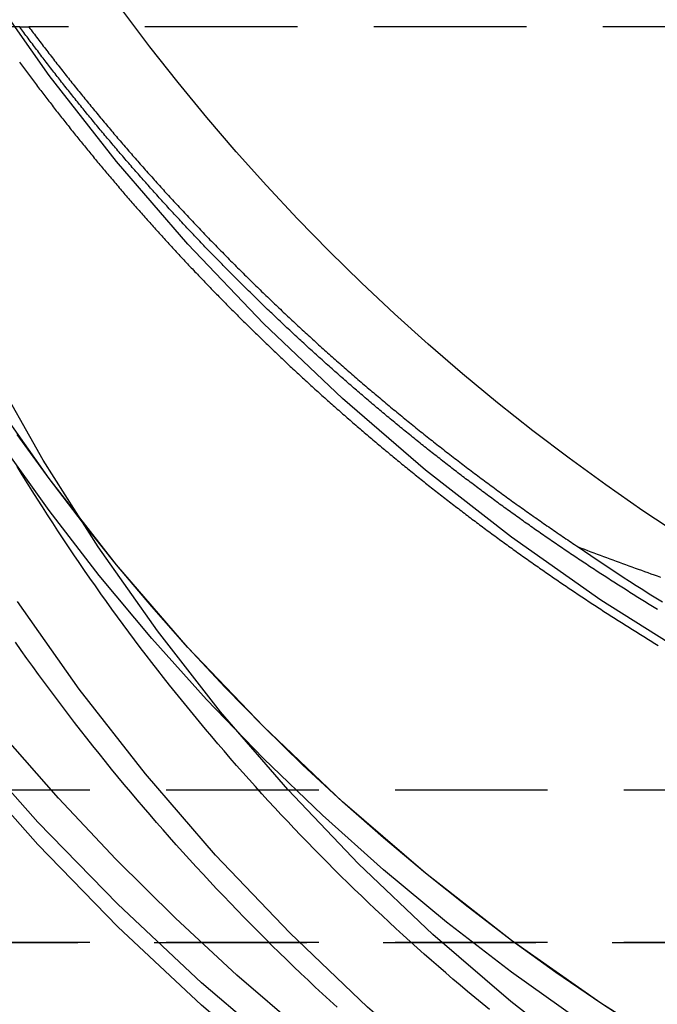
# Model space of a CAD drawing. Extents: x -800 to 252, y -550 to 401.
# Drawn here: x -580 to -569, y 123 to 140 of the extents above; entities that cross this region are included whole.
import ezdxf

# ---------------------------------------------------------------- set-up
doc = ezdxf.new("R2010")
doc.units = 0
doc.header["$LTSCALE"] = 10
doc.linetypes.add('VERDECKT', pattern=[0.375, 0.25, -0.125])
doc.layers.get('0').update_dxf_attribs({"linetype": 'CONTINUOUS'})
doc.layers.add('STEMPEL', color=3, linetype='CONTINUOUS')

# ---------------------------------------------------------------- blocks, each defined once
blk = doc.blocks.new('A$CAE5A16F1')
at = {"color": 1, "linetype": 'VERDECKT', "extrusion": (2e-16, 1, -2e-16)}
for p, q in [((-29.8009, 139.5), (-66.5, 139.5)), ((-29.8009, 139.5), (-29.65031, 139.5)), ((-14, 139.5), (-29.65031, 139.5)), ((46.3478, 127), (-46.3478, 127)), ((46.3478, 124.5), (-46.3478, 124.5)), ((-46.3478, 124.5), (-5.12598, 124.5))]:
    blk.add_line(p, q, dxfattribs=at)
at = {"color": 1, "linetype": 'VERDECKT'}
for points in [[(5.35566, 124.363, 0), (3.57763, 124.144, 0), (1.79097, 124.012, 0), (0, 123.968, 0), (-1.79097, 124.012, 0), (-3.57763, 124.144, 0), (-5.35566, 124.363, 0), (-7.1208, 124.669, 0), (-8.86878, 125.061, 0), (-10.5954, 125.538, 0), (-12.2965, 126.099, 0), (-13.9679, 126.743, 0), (-15.6058, 127.468, 0), (-17.206, 128.272, 0), (-18.7648, 129.154, 0), (-20.2783, 130.111, 0), (-21.743, 131.141, 0), (-23.1554, 132.242, 0), (-24.5119, 133.411, 0), (-25.8094, 134.644, 0), (-27.0447, 135.94, 0), (-28.2149, 137.295, 0), (-29.3171, 138.705, 0), (-30.3486, 140.168, 0)], [(6.37021, 114.126, 0), (4.50598, 113.872, 0), (2.6319, 113.705, 0), (0.75207, 113.626, 0), (-1.12941, 113.635, 0), (-3.00841, 113.732, 0), (-4.88085, 113.916, 0), (-6.74261, 114.187, 0), (-8.58965, 114.545, 0), (-10.4179, 114.989, 0), (-12.2234, 115.518, 0), (-14.0022, 116.13, 0), (-15.7504, 116.825, 0), (-17.4642, 117.6, 0), (-19.1398, 118.455, 0), (-20.7736, 119.386, 0), (-22.362, 120.394, 0), (-23.9015, 121.474, 0), (-25.3888, 122.624, 0), (-26.8207, 123.843, 0), (-28.1939, 125.128, 0), (-29.5055, 126.475, 0), (-30.7527, 127.882, 0)], [(6.37021, 114.126, 0), (4.50598, 113.872, 0), (2.6319, 113.705, 0), (0.75207, 113.626, 0), (-1.12941, 113.635, 0), (-3.00841, 113.732, 0), (-4.88085, 113.916, 0), (-6.74261, 114.187, 0), (-8.58965, 114.545, 0), (-10.4179, 114.989, 0), (-12.2234, 115.518, 0), (-14.0022, 116.13, 0), (-15.7504, 116.825, 0), (-17.4642, 117.6, 0), (-19.1398, 118.455, 0), (-20.7736, 119.386, 0), (-22.362, 120.394, 0), (-23.9015, 121.474, 0), (-25.3888, 122.624, 0), (-26.8207, 123.843, 0), (-28.1939, 125.128, 0), (-29.5055, 126.475, 0), (-30.7527, 127.882, 0)], [(6.37021, 113.76, 0), (4.50598, 113.506, 0), (2.6319, 113.339, 0), (0.75207, 113.26, 0), (-1.12941, 113.269, 0), (-3.00841, 113.365, 0), (-4.88085, 113.55, 0), (-6.74261, 113.821, 0), (-8.58965, 114.179, 0), (-10.4179, 114.623, 0), (-12.2234, 115.151, 0), (-14.0022, 115.764, 0), (-15.7504, 116.458, 0), (-17.4642, 117.234, 0), (-19.1398, 118.088, 0), (-20.7736, 119.02, 0), (-22.362, 120.027, 0), (-23.9015, 121.107, 0), (-25.3888, 122.258, 0), (-26.8207, 123.477, 0), (-28.1939, 124.761, 0), (-29.5055, 126.109, 0), (-30.7527, 127.515, 0)], [(6.37021, 113.76, 0), (4.50598, 113.506, 0), (2.6319, 113.339, 0), (0.75207, 113.26, 0), (-1.12941, 113.269, 0), (-3.00841, 113.365, 0), (-4.88085, 113.55, 0), (-6.74261, 113.821, 0), (-8.58965, 114.179, 0), (-10.4179, 114.623, 0), (-12.2234, 115.151, 0), (-14.0022, 115.764, 0), (-15.7504, 116.458, 0), (-17.4642, 117.234, 0), (-19.1398, 118.088, 0), (-20.7736, 119.02, 0), (-22.362, 120.027, 0), (-23.9015, 121.107, 0), (-25.3888, 122.258, 0), (-26.8207, 123.477, 0), (-28.1939, 124.761, 0), (-29.5055, 126.109, 0), (-30.7527, 127.515, 0)], [(5.35566, 117.759, 0), (3.57763, 117.54, 0), (1.79097, 117.408, 0), (0, 117.364, 0), (-1.79097, 117.408, 0), (-3.57762, 117.54, 0), (-5.35566, 117.759, 0), (-7.12079, 118.064, 0), (-8.86877, 118.456, 0), (-10.5954, 118.934, 0), (-12.2965, 119.495, 0), (-13.9679, 120.139, 0), (-15.6058, 120.864, 0), (-17.206, 121.668, 0), (-18.7647, 122.55, 0), (-20.2783, 123.507, 0), (-21.743, 124.537, 0), (-23.1554, 125.638, 0), (-24.5119, 126.806, 0), (-25.8094, 128.04, 0), (-27.0447, 129.336, 0), (-28.2149, 130.69, 0), (-29.3171, 132.101, 0), (-30.3486, 133.564, 0)], [(-19.5274, 123.019, 0), (-20.2783, 123.507, 0), (-21.017, 124.013, 0), (-21.743, 124.537, 0), (-22.456, 125.079, 0), (-23.1554, 125.638, 0), (-23.8408, 126.214, 0), (-24.5119, 126.806, 0), (-25.1682, 127.415, 0), (-25.8094, 128.04, 0), (-26.435, 128.68, 0), (-27.0447, 129.336, 0), (-27.6381, 130.006, 0), (-28.2149, 130.69, 0), (-28.7746, 131.389, 0), (-29.3171, 132.101, 0), (-29.8418, 132.826, 0)], [(-20.6492, 123.234, 0), (-21.743, 124.014, 0), (-22.8074, 124.833, 0), (-23.8408, 125.69, 0), (-24.8419, 126.586, 0), (-25.8094, 127.517, 0), (-26.7419, 128.483, 0), (-27.6381, 129.483, 0), (-28.4969, 130.515, 0), (-29.3171, 131.578, 0), (-30.0975, 132.67, 0)], [(-20.653, 130.982, 0), (-20.5483, 130.911, 0), (-20.4434, 130.84, 0), (-20.3382, 130.769, 0), (-20.2328, 130.698, 0), (-20.1271, 130.628, 0), (-20.0212, 130.559, 0), (-19.9151, 130.489, 0), (-19.8087, 130.421, 0), (-19.702, 130.352, 0), (-19.5952, 130.284, 0), (-19.4881, 130.216, 0), (-19.3807, 130.149, 0), (-19.2732, 130.082, 0)]]:
    blk.add_polyline3d(points, dxfattribs=at)
at = {"color": 3, "linetype": 'CONTINUOUS'}
for points in [[(-6.71354, 114.539, 0), (-8.06259, 114.797, 0), (-9.40184, 115.101, 0), (-10.7296, 115.451, 0), (-12.0444, 115.848, 0), (-13.3445, 116.29, 0), (-14.6284, 116.777, 0), (-15.8945, 117.309, 0), (-17.1412, 117.884, 0), (-18.3671, 118.503, 0), (-19.5707, 119.164, 0), (-20.7505, 119.866, 0), (-21.905, 120.609, 0), (-23.0329, 121.391, 0), (-24.1327, 122.213, 0), (-25.2032, 123.072, 0), (-26.2431, 123.968, 0), (-27.251, 124.9, 0), (-28.2258, 125.866, 0), (-29.1663, 126.866, 0), (-30.0712, 127.897, 0)], [(5.2658, 114.549, 0), (3.5176, 114.334, 0), (1.76092, 114.205, 0), (0, 114.162, 0), (-1.76092, 114.205, 0), (-3.5176, 114.334, 0), (-5.2658, 114.549, 0), (-7.00132, 114.85, 0), (-8.71997, 115.236, 0), (-10.4176, 115.705, 0), (-12.0902, 116.257, 0), (-13.7336, 116.89, 0), (-15.3439, 117.602, 0), (-16.9173, 118.393, 0), (-18.4499, 119.26, 0), (-19.9381, 120.201, 0), (-21.3782, 121.214, 0), (-22.7668, 122.297, 0), (-24.1006, 123.445, 0), (-25.3764, 124.658, 0), (-26.5909, 125.932, 0), (-27.7415, 127.264, 0), (-28.8252, 128.651, 0), (-29.8394, 130.089, 0)], [(-20.4287, 122.5, 0), (-21.7557, 123.534, 0), (-23.0302, 124.632, 0), (-24.2493, 125.791, 0), (-25.4099, 127.009, 0), (-26.5094, 128.281, 0), (-27.5449, 129.607, 0), (-28.5141, 130.981, 0), (-29.4147, 132.401, 0), (-30.2443, 133.864, 0)], [(-18.9713, 131.165, 0), (-19.5905, 131.575, 0), (-20.2008, 131.998, 0), (-20.802, 132.434, 0), (-21.3937, 132.882, 0), (-21.9757, 133.343, 0), (-22.5478, 133.816, 0), (-23.1097, 134.302, 0), (-23.6611, 134.799, 0), (-24.2017, 135.307, 0), (-24.7315, 135.827, 0), (-25.25, 136.359, 0), (-25.757, 136.901, 0), (-26.2524, 137.454, 0), (-26.7359, 138.017, 0), (-27.2073, 138.59, 0), (-27.6664, 139.173, 0), (-28.1129, 139.766, 0)]]:
    blk.add_polyline3d(points, dxfattribs=at)
at = {"color": 3}
blk.add_polyline3d([(-24.5997, 123.44, 0), (-24.7199, 123.55, 0), (-24.8396, 123.661, 0), (-24.9589, 123.772, 0), (-25.0776, 123.884, 0), (-25.1958, 123.996, 0), (-25.3136, 124.109, 0), (-25.4308, 124.222, 0), (-25.5475, 124.336, 0), (-25.6637, 124.45, 0), (-25.7794, 124.565, 0), (-25.8946, 124.68, 0), (-26.0093, 124.796, 0), (-26.1235, 124.912, 0), (-26.2371, 125.029, 0), (-26.3502, 125.147, 0), (-26.4628, 125.265, 0), (-26.5749, 125.383, 0), (-26.6864, 125.502, 0), (-26.7974, 125.621, 0), (-26.9079, 125.741, 0), (-27.0178, 125.861, 0), (-27.1272, 125.982, 0), (-27.2361, 126.103, 0), (-27.3444, 126.225, 0), (-27.4522, 126.347, 0), (-27.5594, 126.47, 0), (-27.6661, 126.593, 0), (-27.7722, 126.717, 0), (-27.8778, 126.841, 0), (-27.9828, 126.966, 0), (-28.0873, 127.091, 0), (-28.1912, 127.217, 0), (-28.2946, 127.343, 0), (-28.3973, 127.469, 0), (-28.4996, 127.596, 0), (-28.6012, 127.723, 0), (-28.7023, 127.851, 0), (-28.8028, 127.98, 0), (-28.9027, 128.108, 0), (-29.0021, 128.238, 0), (-29.1009, 128.367, 0), (-29.1991, 128.497, 0), (-29.2967, 128.628, 0), (-29.3937, 128.759, 0), (-29.4901, 128.89, 0), (-29.586, 129.022, 0), (-29.6812, 129.154, 0), (-29.7759, 129.287, 0), (-29.87, 129.42, 0)], dxfattribs=at)
at = {"color": 1}
for points in [[(-22.1059, 123.402, 0), (-22.2263, 123.501, 0), (-22.3463, 123.6, 0), (-22.4659, 123.7, 0), (-22.585, 123.801, 0), (-22.7036, 123.902, 0), (-22.8218, 124.004, 0), (-22.9396, 124.106, 0), (-23.0568, 124.208, 0), (-23.1736, 124.312, 0), (-23.29, 124.415, 0), (-23.4059, 124.52, 0), (-23.5213, 124.624, 0), (-23.6363, 124.73, 0), (-23.7508, 124.835, 0), (-23.8648, 124.942, 0), (-23.9783, 125.048, 0), (-24.0913, 125.156, 0), (-24.2039, 125.264, 0), (-24.316, 125.372, 0), (-24.4276, 125.481, 0), (-24.5387, 125.59, 0), (-24.6494, 125.7, 0), (-24.7595, 125.81, 0), (-24.8692, 125.921, 0), (-24.9783, 126.032, 0), (-25.087, 126.144, 0), (-25.1951, 126.256, 0), (-25.3028, 126.369, 0), (-25.4099, 126.482, 0), (-25.5166, 126.595, 0), (-25.6227, 126.71, 0), (-25.7284, 126.824, 0), (-25.8335, 126.939, 0), (-25.9381, 127.055, 0), (-26.0422, 127.171, 0), (-26.1457, 127.287, 0), (-26.2488, 127.404, 0), (-26.3513, 127.521, 0), (-26.4533, 127.639, 0), (-26.5548, 127.758, 0), (-26.6558, 127.876, 0), (-26.7562, 127.995, 0), (-26.8561, 128.115, 0), (-26.9554, 128.235, 0), (-27.0542, 128.356, 0), (-27.1525, 128.477, 0), (-27.2503, 128.598, 0), (-27.3474, 128.72, 0), (-27.4441, 128.842, 0), (-27.5402, 128.965, 0), (-27.6357, 129.088, 0), (-27.7307, 129.211, 0), (-27.8252, 129.335, 0), (-27.9191, 129.46, 0), (-28.0124, 129.584, 0), (-28.1052, 129.71, 0), (-28.1974, 129.835, 0), (-28.2891, 129.961, 0), (-28.3801, 130.088, 0), (-28.4706, 130.214, 0), (-28.5606, 130.342, 0), (-28.65, 130.469, 0), (-28.7388, 130.597, 0), (-28.827, 130.726, 0), (-28.9146, 130.855, 0), (-29.0017, 130.984, 0), (-29.0881, 131.114, 0), (-29.174, 131.244, 0), (-29.2593, 131.374, 0), (-29.3441, 131.505, 0), (-29.4282, 131.636, 0), (-29.5117, 131.767, 0), (-29.5947, 131.899, 0), (-29.677, 132.032, 0), (-29.7587, 132.164, 0), (-29.8399, 132.297, 0)], [(-29.8056, 138.925, 0), (-29.7892, 138.903, 0), (-29.7729, 138.881, 0), (-29.7565, 138.859, 0), (-29.7401, 138.837, 0), (-29.7237, 138.814, 0), (-29.7073, 138.792, 0), (-29.6908, 138.77, 0), (-29.6743, 138.748, 0), (-29.6577, 138.726, 0), (-29.6412, 138.704, 0), (-29.6246, 138.682, 0), (-29.6079, 138.659, 0), (-29.5913, 138.637, 0), (-29.5746, 138.615, 0), (-29.5579, 138.593, 0), (-29.5412, 138.571, 0), (-29.5244, 138.549, 0), (-29.5076, 138.526, 0), (-29.4908, 138.504, 0), (-29.474, 138.482, 0), (-29.4571, 138.46, 0), (-29.4402, 138.438, 0), (-29.4233, 138.416, 0), (-29.4064, 138.393, 0), (-29.3894, 138.371, 0), (-29.3724, 138.349, 0), (-29.3553, 138.327, 0), (-29.3383, 138.305, 0), (-29.3212, 138.283, 0), (-29.3041, 138.26, 0), (-29.2869, 138.238, 0), (-29.2698, 138.216, 0), (-29.2526, 138.194, 0), (-29.2353, 138.172, 0), (-29.2181, 138.15, 0), (-29.2008, 138.127, 0), (-29.1835, 138.105, 0), (-29.1661, 138.083, 0), (-29.1488, 138.061, 0), (-29.1314, 138.039, 0), (-29.114, 138.017, 0), (-29.0965, 137.994, 0), (-29.079, 137.972, 0), (-29.0615, 137.95, 0), (-29.044, 137.928, 0), (-29.0265, 137.906, 0), (-29.0089, 137.884, 0), (-28.9913, 137.862, 0), (-28.9736, 137.839, 0), (-28.956, 137.817, 0), (-28.9383, 137.795, 0), (-28.9205, 137.773, 0), (-28.9028, 137.751, 0), (-28.885, 137.729, 0), (-28.8672, 137.707, 0), (-28.8494, 137.684, 0), (-28.8315, 137.662, 0), (-28.8136, 137.64, 0), (-28.7957, 137.618, 0), (-28.7778, 137.596, 0), (-28.7598, 137.574, 0), (-28.7418, 137.552, 0), (-28.7238, 137.529, 0), (-28.7058, 137.507, 0), (-28.6877, 137.485, 0), (-28.6696, 137.463, 0), (-28.6514, 137.441, 0), (-28.6333, 137.419, 0), (-28.6151, 137.397, 0), (-28.5969, 137.375, 0), (-28.5787, 137.353, 0), (-28.5604, 137.33, 0), (-28.5421, 137.308, 0), (-28.5238, 137.286, 0), (-28.5054, 137.264, 0), (-28.4871, 137.242, 0), (-28.4687, 137.22, 0), (-28.4502, 137.198, 0), (-28.4318, 137.176, 0), (-28.4133, 137.154, 0), (-28.3948, 137.132, 0), (-28.3762, 137.11, 0), (-28.3577, 137.088, 0), (-28.3391, 137.066, 0), (-28.3205, 137.043, 0), (-28.3018, 137.021, 0), (-28.2832, 136.999, 0), (-28.2645, 136.977, 0), (-28.2457, 136.955, 0), (-28.227, 136.933, 0), (-28.2082, 136.911, 0), (-28.1894, 136.889, 0), (-28.1706, 136.867, 0), (-28.1517, 136.845, 0), (-28.1328, 136.823, 0), (-28.1139, 136.801, 0), (-28.095, 136.779, 0), (-28.076, 136.757, 0), (-28.057, 136.735, 0), (-28.038, 136.713, 0), (-28.0189, 136.691, 0), (-27.9999, 136.669, 0), (-27.9808, 136.647, 0), (-27.9616, 136.625, 0), (-27.9425, 136.603, 0), (-27.9233, 136.581, 0), (-27.9041, 136.559, 0), (-27.8849, 136.537, 0), (-27.8656, 136.515, 0), (-27.8463, 136.493, 0), (-27.827, 136.472, 0), (-27.8077, 136.45, 0), (-27.7883, 136.428, 0), (-27.7689, 136.406, 0), (-27.7495, 136.384, 0), (-27.73, 136.362, 0), (-27.7106, 136.34, 0), (-27.6911, 136.318, 0), (-27.6715, 136.296, 0), (-27.652, 136.274, 0), (-27.6324, 136.253, 0), (-27.6128, 136.231, 0), (-27.5932, 136.209, 0), (-27.5735, 136.187, 0), (-27.5538, 136.165, 0), (-27.5341, 136.143, 0), (-27.5144, 136.121, 0), (-27.4946, 136.1, 0), (-27.4748, 136.078, 0), (-27.455, 136.056, 0), (-27.4352, 136.034, 0), (-27.4153, 136.012, 0), (-27.3954, 135.991, 0), (-27.3755, 135.969, 0), (-27.3555, 135.947, 0), (-27.3356, 135.925, 0), (-27.3156, 135.903, 0), (-27.2956, 135.882, 0), (-27.2755, 135.86, 0), (-27.2554, 135.838, 0), (-27.2353, 135.816, 0), (-27.2152, 135.795, 0), (-27.195, 135.773, 0), (-27.1749, 135.751, 0), (-27.1547, 135.73, 0), (-27.1344, 135.708, 0), (-27.1142, 135.686, 0), (-27.0939, 135.664, 0), (-27.0736, 135.643, 0), (-27.0533, 135.621, 0), (-27.0329, 135.599, 0), (-27.0125, 135.578, 0), (-26.9921, 135.556, 0), (-26.9717, 135.535, 0), (-26.9512, 135.513, 0), (-26.9307, 135.491, 0), (-26.9102, 135.47, 0), (-26.8897, 135.448, 0), (-26.8691, 135.427, 0), (-26.8485, 135.405, 0), (-26.8279, 135.383, 0), (-26.8073, 135.362, 0), (-26.7866, 135.34, 0), (-26.7659, 135.319, 0), (-26.7452, 135.297, 0), (-26.7245, 135.276, 0), (-26.7037, 135.254, 0), (-26.6829, 135.233, 0), (-26.6621, 135.211, 0), (-26.6413, 135.19, 0), (-26.6204, 135.168, 0), (-26.5995, 135.147, 0), (-26.5786, 135.125, 0), (-26.5577, 135.104, 0), (-26.5367, 135.082, 0), (-26.5157, 135.061, 0), (-26.4947, 135.039, 0), (-26.4737, 135.018, 0), (-26.4526, 134.997, 0), (-26.4315, 134.975, 0), (-26.4104, 134.954, 0), (-26.3893, 134.932, 0), (-26.3681, 134.911, 0), (-26.3469, 134.89, 0), (-26.3257, 134.868, 0), (-26.3045, 134.847, 0), (-26.2832, 134.826, 0), (-26.2619, 134.804, 0), (-26.2406, 134.783, 0), (-26.2193, 134.762, 0), (-26.1979, 134.741, 0), (-26.1766, 134.719, 0), (-26.1552, 134.698, 0), (-26.1337, 134.677, 0), (-26.1123, 134.656, 0), (-26.0908, 134.634, 0), (-26.0693, 134.613, 0), (-26.0477, 134.592, 0), (-26.0262, 134.571, 0), (-26.0046, 134.55, 0), (-25.983, 134.528, 0), (-25.9614, 134.507, 0), (-25.9397, 134.486, 0), (-25.918, 134.465, 0), (-25.8963, 134.444, 0), (-25.8746, 134.423, 0), (-25.8529, 134.402, 0), (-25.8311, 134.381, 0), (-25.8093, 134.359, 0), (-25.7875, 134.338, 0), (-25.7656, 134.317, 0), (-25.7438, 134.296, 0), (-25.7219, 134.275, 0), (-25.6999, 134.254, 0), (-25.678, 134.233, 0), (-25.656, 134.212, 0), (-25.634, 134.191, 0), (-25.612, 134.17, 0), (-25.59, 134.149, 0), (-25.5679, 134.128, 0), (-25.5458, 134.107, 0), (-25.5237, 134.087, 0), (-25.5016, 134.066, 0), (-25.4794, 134.045, 0), (-25.4573, 134.024, 0), (-25.4351, 134.003, 0), (-25.4128, 133.982, 0), (-25.3906, 133.961, 0), (-25.3683, 133.94, 0), (-25.346, 133.92, 0), (-25.3237, 133.899, 0), (-25.3014, 133.878, 0), (-25.279, 133.857, 0), (-25.2566, 133.836, 0), (-25.2342, 133.816, 0), (-25.2118, 133.795, 0), (-25.1893, 133.774, 0), (-25.1668, 133.753, 0), (-25.1443, 133.733, 0), (-25.1218, 133.712, 0), (-25.0992, 133.691, 0), (-25.0767, 133.671, 0), (-25.0541, 133.65, 0), (-25.0315, 133.629, 0), (-25.0088, 133.609, 0), (-24.9861, 133.588, 0), (-24.9635, 133.568, 0), (-24.9408, 133.547, 0), (-24.918, 133.527, 0), (-24.8953, 133.506, 0), (-24.8725, 133.485, 0), (-24.8497, 133.465, 0), (-24.8269, 133.444, 0), (-24.804, 133.424, 0), (-24.7812, 133.403, 0), (-24.7583, 133.383, 0), (-24.7354, 133.363, 0), (-24.7125, 133.342, 0), (-24.6895, 133.322, 0), (-24.6665, 133.301, 0), (-24.6435, 133.281, 0), (-24.6205, 133.26, 0), (-24.5975, 133.24, 0), (-24.5744, 133.22, 0), (-24.5513, 133.199, 0), (-24.5282, 133.179, 0), (-24.5051, 133.159, 0), (-24.482, 133.139, 0), (-24.4588, 133.118, 0), (-24.4356, 133.098, 0), (-24.4124, 133.078, 0), (-24.3891, 133.058, 0), (-24.3659, 133.037, 0), (-24.3426, 133.017, 0), (-24.3193, 132.997, 0), (-24.296, 132.977, 0), (-24.2727, 132.957, 0), (-24.2493, 132.937, 0), (-24.2259, 132.916, 0), (-24.2025, 132.896, 0), (-24.1791, 132.876, 0), (-24.1556, 132.856, 0), (-24.1322, 132.836, 0), (-24.1087, 132.816, 0), (-24.0852, 132.796, 0), (-24.0616, 132.776, 0), (-24.0381, 132.756, 0), (-24.0145, 132.736, 0), (-23.9909, 132.716, 0), (-23.9673, 132.696, 0), (-23.9437, 132.676, 0), (-23.92, 132.657, 0), (-23.8964, 132.637, 0), (-23.8727, 132.617, 0), (-23.849, 132.597, 0), (-23.8252, 132.577, 0), (-23.8015, 132.557, 0), (-23.7777, 132.537, 0), (-23.7539, 132.518, 0), (-23.7301, 132.498, 0), (-23.7063, 132.478, 0), (-23.6824, 132.458, 0), (-23.6585, 132.439, 0), (-23.6346, 132.419, 0), (-23.6107, 132.399, 0), (-23.5868, 132.38, 0), (-23.5629, 132.36, 0), (-23.5389, 132.34, 0), (-23.5149, 132.321, 0), (-23.4909, 132.301, 0), (-23.4669, 132.282, 0), (-23.4428, 132.262, 0), (-23.4188, 132.243, 0), (-23.3947, 132.223, 0), (-23.3706, 132.204, 0), (-23.3464, 132.184, 0), (-23.3223, 132.165, 0), (-23.2981, 132.145, 0), (-23.274, 132.126, 0), (-23.2498, 132.106, 0), (-23.2256, 132.087, 0), (-23.2013, 132.068, 0), (-23.1771, 132.048, 0), (-23.1528, 132.029, 0), (-23.1285, 132.01, 0), (-23.1042, 131.99, 0), (-23.0799, 131.971, 0), (-23.0555, 131.952, 0), (-23.0312, 131.933, 0), (-23.0068, 131.913, 0), (-22.9824, 131.894, 0), (-22.958, 131.875, 0), (-22.9335, 131.856, 0), (-22.9091, 131.837, 0), (-22.8846, 131.818, 0), (-22.8601, 131.798, 0), (-22.8356, 131.779, 0), (-22.8111, 131.76, 0), (-22.7866, 131.741, 0), (-22.762, 131.722, 0), (-22.7374, 131.703, 0), (-22.7129, 131.684, 0), (-22.6882, 131.665, 0), (-22.6636, 131.646, 0), (-22.639, 131.627, 0), (-22.6143, 131.609, 0), (-22.5896, 131.59, 0), (-22.5649, 131.571, 0), (-22.5402, 131.552, 0), (-22.5155, 131.533, 0), (-22.4908, 131.514, 0), (-22.466, 131.495, 0), (-22.4412, 131.477, 0), (-22.4164, 131.458, 0), (-22.3916, 131.439, 0), (-22.3668, 131.421, 0), (-22.3419, 131.402, 0), (-22.3171, 131.383, 0), (-22.2922, 131.365, 0), (-22.2673, 131.346, 0), (-22.2424, 131.327, 0), (-22.2175, 131.309, 0), (-22.1925, 131.29, 0), (-22.1676, 131.272, 0), (-22.1426, 131.253, 0), (-22.1176, 131.235, 0), (-22.0926, 131.216, 0), (-22.0676, 131.198, 0), (-22.0425, 131.179, 0), (-22.0175, 131.161, 0), (-21.9924, 131.142, 0), (-21.9673, 131.124, 0), (-21.9422, 131.106, 0), (-21.9171, 131.087, 0), (-21.892, 131.069, 0), (-21.8668, 131.051, 0), (-21.8417, 131.032, 0), (-21.8165, 131.014, 0), (-21.7913, 130.996, 0), (-21.7661, 130.978, 0), (-21.7409, 130.96, 0), (-21.7157, 130.941, 0), (-21.6904, 130.923, 0), (-21.6652, 130.905, 0), (-21.6399, 130.887, 0), (-21.6146, 130.869, 0), (-21.5893, 130.851, 0), (-21.564, 130.833, 0), (-21.5386, 130.815, 0), (-21.5133, 130.797, 0), (-21.4879, 130.779, 0), (-21.4626, 130.761, 0), (-21.4372, 130.743, 0), (-21.4118, 130.725, 0), (-21.3864, 130.707, 0), (-21.3609, 130.689, 0), (-21.3355, 130.672, 0), (-21.31, 130.654, 0), (-21.2846, 130.636, 0), (-21.2591, 130.618, 0), (-21.2336, 130.6, 0), (-21.2081, 130.583, 0), (-21.1825, 130.565, 0), (-21.157, 130.547, 0), (-21.1315, 130.53, 0), (-21.1059, 130.512, 0), (-21.0803, 130.494, 0), (-21.0547, 130.477, 0), (-21.0291, 130.459, 0), (-21.0035, 130.442, 0), (-20.9779, 130.424, 0), (-20.9523, 130.407, 0), (-20.9266, 130.389, 0), (-20.901, 130.372, 0), (-20.8753, 130.354, 0), (-20.8496, 130.337, 0), (-20.8239, 130.32, 0), (-20.7982, 130.302, 0), (-20.7725, 130.285, 0), (-20.7467, 130.268, 0), (-20.721, 130.25, 0), (-20.6952, 130.233, 0), (-20.6695, 130.216, 0), (-20.6437, 130.199, 0), (-20.6179, 130.181, 0), (-20.5921, 130.164, 0), (-20.5663, 130.147, 0), (-20.5405, 130.13, 0), (-20.5146, 130.113, 0), (-20.4888, 130.096, 0), (-20.4629, 130.079, 0), (-20.4371, 130.062, 0), (-20.4112, 130.045, 0), (-20.3853, 130.028, 0), (-20.3594, 130.011, 0), (-20.3335, 129.994, 0), (-20.3076, 129.977, 0), (-20.2816, 129.96, 0), (-20.2557, 129.943, 0), (-20.2297, 129.926, 0), (-20.2038, 129.91, 0), (-20.1778, 129.893, 0), (-20.1518, 129.876, 0), (-20.1258, 129.859, 0), (-20.0998, 129.843, 0), (-20.0738, 129.826, 0), (-20.0478, 129.809, 0), (-20.0218, 129.793, 0), (-19.9957, 129.776, 0), (-19.9697, 129.759, 0), (-19.9436, 129.743, 0), (-19.9176, 129.726, 0), (-19.8915, 129.71, 0), (-19.8654, 129.693, 0), (-19.8393, 129.677, 0), (-19.8132, 129.66, 0), (-19.7871, 129.644, 0), (-19.761, 129.628, 0), (-19.7348, 129.611, 0), (-19.7087, 129.595, 0), (-19.6825, 129.578, 0), (-19.6564, 129.562, 0), (-19.6302, 129.546, 0), (-19.6041, 129.53, 0), (-19.5779, 129.513, 0), (-19.5517, 129.497, 0), (-19.5255, 129.481, 0), (-19.4993, 129.465, 0), (-19.4731, 129.449, 0), (-19.4469, 129.433, 0), (-19.4207, 129.417, 0), (-19.3944, 129.401, 0), (-19.3682, 129.385, 0), (-19.3419, 129.369, 0)], [(-19.3542, 129.959, 0), (-19.3808, 129.975, 0), (-19.4074, 129.991, 0), (-19.434, 130.008, 0), (-19.4605, 130.024, 0), (-19.4871, 130.04, 0), (-19.5136, 130.057, 0), (-19.5402, 130.073, 0), (-19.5667, 130.089, 0), (-19.5933, 130.106, 0), (-19.6198, 130.122, 0), (-19.6463, 130.139, 0), (-19.6728, 130.155, 0), (-19.6993, 130.172, 0), (-19.7258, 130.188, 0), (-19.7523, 130.205, 0), (-19.7787, 130.221, 0), (-19.8052, 130.238, 0), (-19.8316, 130.255, 0), (-19.8581, 130.271, 0), (-19.8845, 130.288, 0), (-19.911, 130.305, 0), (-19.9374, 130.322, 0), (-19.9638, 130.338, 0), (-19.9902, 130.355, 0), (-20.0166, 130.372, 0), (-20.043, 130.389, 0), (-20.0693, 130.406, 0), (-20.0957, 130.423, 0), (-20.122, 130.44, 0), (-20.1484, 130.457, 0), (-20.1747, 130.474, 0), (-20.201, 130.491, 0), (-20.2274, 130.508, 0), (-20.2537, 130.525, 0), (-20.2799, 130.542, 0), (-20.3062, 130.559, 0), (-20.3325, 130.576, 0), (-20.3588, 130.593, 0), (-20.385, 130.61, 0), (-20.4113, 130.627, 0), (-20.4375, 130.645, 0), (-20.4637, 130.662, 0), (-20.4899, 130.679, 0), (-20.5161, 130.697, 0), (-20.5423, 130.714, 0), (-20.5685, 130.731, 0), (-20.5947, 130.749, 0), (-20.6208, 130.766, 0), (-20.647, 130.783, 0), (-20.6731, 130.801, 0), (-20.6992, 130.818, 0), (-20.7253, 130.836, 0), (-20.7514, 130.853, 0), (-20.7775, 130.871, 0), (-20.8036, 130.889, 0), (-20.8297, 130.906, 0), (-20.8557, 130.924, 0), (-20.8817, 130.941, 0), (-20.9078, 130.959, 0), (-20.9338, 130.977, 0), (-20.9598, 130.994, 0), (-20.9858, 131.012, 0), (-21.0118, 131.03, 0), (-21.0377, 131.048, 0), (-21.0637, 131.066, 0), (-21.0896, 131.083, 0), (-21.1156, 131.101, 0), (-21.1415, 131.119, 0), (-21.1674, 131.137, 0), (-21.1933, 131.155, 0), (-21.2192, 131.173, 0), (-21.245, 131.191, 0), (-21.2709, 131.209, 0), (-21.2967, 131.227, 0), (-21.3226, 131.245, 0), (-21.3484, 131.263, 0), (-21.3742, 131.281, 0), (-21.4, 131.299, 0), (-21.4257, 131.317, 0), (-21.4515, 131.336, 0), (-21.4773, 131.354, 0), (-21.503, 131.372, 0), (-21.5287, 131.39, 0), (-21.5544, 131.409, 0), (-21.5801, 131.427, 0), (-21.6058, 131.445, 0), (-21.6314, 131.463, 0), (-21.6571, 131.482, 0), (-21.6827, 131.5, 0), (-21.7084, 131.519, 0), (-21.734, 131.537, 0), (-21.7596, 131.555, 0), (-21.7851, 131.574, 0), (-21.8107, 131.592, 0), (-21.8362, 131.611, 0), (-21.8618, 131.629, 0), (-21.8873, 131.648, 0), (-21.9128, 131.667, 0), (-21.9383, 131.685, 0), (-21.9638, 131.704, 0), (-21.9892, 131.722, 0), (-22.0147, 131.741, 0), (-22.0401, 131.76, 0), (-22.0655, 131.778, 0), (-22.0909, 131.797, 0), (-22.1163, 131.816, 0), (-22.1417, 131.835, 0), (-22.167, 131.854, 0), (-22.1924, 131.872, 0), (-22.2177, 131.891, 0), (-22.243, 131.91, 0), (-22.2683, 131.929, 0), (-22.2936, 131.948, 0), (-22.3188, 131.967, 0), (-22.3441, 131.986, 0), (-22.3693, 132.005, 0), (-22.3945, 132.024, 0), (-22.4197, 132.043, 0), (-22.4449, 132.062, 0), (-22.47, 132.081, 0), (-22.4952, 132.1, 0), (-22.5203, 132.119, 0), (-22.5454, 132.138, 0), (-22.5705, 132.157, 0), (-22.5956, 132.176, 0), (-22.6207, 132.196, 0), (-22.6457, 132.215, 0), (-22.6708, 132.234, 0), (-22.6958, 132.253, 0), (-22.7208, 132.273, 0), (-22.7458, 132.292, 0), (-22.7707, 132.311, 0), (-22.7957, 132.331, 0), (-22.8206, 132.35, 0), (-22.8455, 132.369, 0), (-22.8704, 132.389, 0), (-22.8953, 132.408, 0), (-22.9201, 132.428, 0), (-22.945, 132.447, 0), (-22.9698, 132.467, 0), (-22.9946, 132.486, 0), (-23.0194, 132.506, 0), (-23.0442, 132.525, 0), (-23.0689, 132.545, 0), (-23.0937, 132.564, 0), (-23.1184, 132.584, 0), (-23.1431, 132.603, 0), (-23.1678, 132.623, 0), (-23.1925, 132.643, 0), (-23.2171, 132.662, 0), (-23.2417, 132.682, 0), (-23.2663, 132.702, 0), (-23.2909, 132.722, 0), (-23.3155, 132.741, 0), (-23.3401, 132.761, 0), (-23.3646, 132.781, 0), (-23.3891, 132.801, 0), (-23.4136, 132.821, 0), (-23.4381, 132.84, 0), (-23.4626, 132.86, 0), (-23.487, 132.88, 0), (-23.5115, 132.9, 0), (-23.5359, 132.92, 0), (-23.5603, 132.94, 0), (-23.5846, 132.96, 0), (-23.609, 132.98, 0), (-23.6333, 133, 0), (-23.6576, 133.02, 0), (-23.6819, 133.04, 0), (-23.7062, 133.06, 0), (-23.7304, 133.08, 0), (-23.7547, 133.1, 0), (-23.7789, 133.121, 0), (-23.8031, 133.141, 0), (-23.8273, 133.161, 0), (-23.8514, 133.181, 0), (-23.8756, 133.201, 0), (-23.8997, 133.221, 0), (-23.9238, 133.242, 0), (-23.9479, 133.262, 0), (-23.9719, 133.282, 0), (-23.996, 133.303, 0), (-24.02, 133.323, 0), (-24.044, 133.343, 0), (-24.068, 133.364, 0), (-24.0919, 133.384, 0), (-24.1159, 133.404, 0), (-24.1398, 133.425, 0), (-24.1637, 133.445, 0), (-24.1875, 133.466, 0), (-24.2114, 133.486, 0), (-24.2352, 133.507, 0), (-24.2591, 133.527, 0), (-24.2829, 133.548, 0), (-24.3066, 133.568, 0), (-24.3304, 133.589, 0), (-24.3541, 133.609, 0), (-24.3778, 133.63, 0), (-24.4015, 133.65, 0), (-24.4252, 133.671, 0), (-24.4489, 133.692, 0), (-24.4725, 133.712, 0), (-24.4961, 133.733, 0), (-24.5197, 133.754, 0), (-24.5433, 133.774, 0), (-24.5668, 133.795, 0), (-24.5903, 133.816, 0), (-24.6138, 133.837, 0), (-24.6373, 133.857, 0), (-24.6608, 133.878, 0), (-24.6842, 133.899, 0), (-24.7076, 133.92, 0), (-24.731, 133.941, 0), (-24.7544, 133.961, 0), (-24.7778, 133.982, 0), (-24.8011, 134.003, 0), (-24.8244, 134.024, 0), (-24.8477, 134.045, 0), (-24.871, 134.066, 0), (-24.8942, 134.087, 0), (-24.9175, 134.108, 0), (-24.9407, 134.129, 0), (-24.9638, 134.15, 0), (-24.987, 134.171, 0), (-25.0102, 134.192, 0), (-25.0333, 134.213, 0), (-25.0564, 134.234, 0), (-25.0794, 134.255, 0), (-25.1025, 134.276, 0), (-25.1255, 134.297, 0), (-25.1485, 134.318, 0), (-25.1715, 134.34, 0), (-25.1945, 134.361, 0), (-25.2174, 134.382, 0), (-25.2403, 134.403, 0), (-25.2632, 134.424, 0), (-25.2861, 134.446, 0), (-25.309, 134.467, 0), (-25.3318, 134.488, 0), (-25.3546, 134.509, 0), (-25.3774, 134.531, 0), (-25.4001, 134.552, 0), (-25.4229, 134.573, 0), (-25.4456, 134.595, 0), (-25.4683, 134.616, 0), (-25.4909, 134.637, 0), (-25.5136, 134.659, 0), (-25.5362, 134.68, 0), (-25.5588, 134.701, 0), (-25.5814, 134.723, 0), (-25.6039, 134.744, 0), (-25.6265, 134.766, 0), (-25.649, 134.787, 0), (-25.6715, 134.809, 0), (-25.6939, 134.83, 0), (-25.7164, 134.852, 0), (-25.7388, 134.873, 0), (-25.7612, 134.895, 0), (-25.7835, 134.916, 0), (-25.8059, 134.938, 0), (-25.8282, 134.959, 0), (-25.8505, 134.981, 0), (-25.8728, 135.003, 0), (-25.895, 135.024, 0), (-25.9173, 135.046, 0), (-25.9395, 135.068, 0), (-25.9616, 135.089, 0), (-25.9838, 135.111, 0), (-26.0059, 135.133, 0), (-26.028, 135.154, 0), (-26.0501, 135.176, 0), (-26.0722, 135.198, 0), (-26.0942, 135.219, 0), (-26.1162, 135.241, 0), (-26.1382, 135.263, 0), (-26.1602, 135.285, 0), (-26.1821, 135.307, 0), (-26.204, 135.328, 0), (-26.2259, 135.35, 0), (-26.2478, 135.372, 0), (-26.2696, 135.394, 0), (-26.2914, 135.416, 0), (-26.3132, 135.438, 0), (-26.335, 135.459, 0), (-26.3568, 135.481, 0), (-26.3785, 135.503, 0), (-26.4002, 135.525, 0), (-26.4218, 135.547, 0), (-26.4435, 135.569, 0), (-26.4651, 135.591, 0), (-26.4867, 135.613, 0), (-26.5083, 135.635, 0), (-26.5298, 135.657, 0), (-26.5514, 135.679, 0), (-26.5729, 135.701, 0), (-26.5943, 135.723, 0), (-26.6158, 135.745, 0), (-26.6372, 135.767, 0), (-26.6586, 135.789, 0), (-26.68, 135.811, 0), (-26.7014, 135.833, 0), (-26.7227, 135.855, 0), (-26.744, 135.877, 0), (-26.7653, 135.9, 0), (-26.7865, 135.922, 0), (-26.8078, 135.944, 0), (-26.829, 135.966, 0), (-26.8501, 135.988, 0), (-26.8713, 136.01, 0), (-26.8924, 136.033, 0), (-26.9135, 136.055, 0), (-26.9346, 136.077, 0), (-26.9557, 136.099, 0), (-26.9767, 136.121, 0), (-26.9977, 136.144, 0), (-27.0187, 136.166, 0), (-27.0396, 136.188, 0), (-27.0605, 136.21, 0), (-27.0814, 136.233, 0), (-27.1023, 136.255, 0), (-27.1232, 136.277, 0), (-27.144, 136.3, 0), (-27.1648, 136.322, 0), (-27.1856, 136.344, 0), (-27.2063, 136.367, 0), (-27.227, 136.389, 0), (-27.2477, 136.411, 0), (-27.2684, 136.434, 0), (-27.2891, 136.456, 0), (-27.3097, 136.479, 0), (-27.3303, 136.501, 0), (-27.3509, 136.523, 0), (-27.3714, 136.546, 0), (-27.3919, 136.568, 0), (-27.4124, 136.591, 0), (-27.4329, 136.613, 0), (-27.4533, 136.636, 0), (-27.4737, 136.658, 0), (-27.4941, 136.68, 0), (-27.5145, 136.703, 0), (-27.5348, 136.725, 0), (-27.5551, 136.748, 0), (-27.5754, 136.771, 0), (-27.5957, 136.793, 0), (-27.6159, 136.816, 0), (-27.6361, 136.838, 0), (-27.6563, 136.861, 0), (-27.6765, 136.883, 0), (-27.6966, 136.906, 0), (-27.7167, 136.928, 0), (-27.7368, 136.951, 0), (-27.7568, 136.974, 0), (-27.7768, 136.996, 0), (-27.7968, 137.019, 0), (-27.8168, 137.041, 0), (-27.8367, 137.064, 0), (-27.8567, 137.087, 0), (-27.8766, 137.109, 0), (-27.8964, 137.132, 0), (-27.9163, 137.155, 0), (-27.9361, 137.177, 0), (-27.9559, 137.2, 0), (-27.9756, 137.223, 0), (-27.9954, 137.245, 0), (-28.0151, 137.268, 0), (-28.0348, 137.291, 0), (-28.0544, 137.314, 0), (-28.0741, 137.336, 0), (-28.0937, 137.359, 0), (-28.1133, 137.382, 0), (-28.1328, 137.405, 0), (-28.1524, 137.427, 0), (-28.1719, 137.45, 0), (-28.1913, 137.473, 0), (-28.2108, 137.496, 0), (-28.2302, 137.518, 0), (-28.2496, 137.541, 0), (-28.269, 137.564, 0), (-28.2883, 137.587, 0), (-28.3076, 137.61, 0), (-28.3269, 137.632, 0), (-28.3462, 137.655, 0), (-28.3654, 137.678, 0), (-28.3847, 137.701, 0), (-28.4038, 137.724, 0), (-28.423, 137.747, 0), (-28.4421, 137.77, 0), (-28.4612, 137.792, 0), (-28.4803, 137.815, 0), (-28.4994, 137.838, 0), (-28.5184, 137.861, 0), (-28.5374, 137.884, 0), (-28.5564, 137.907, 0), (-28.5753, 137.93, 0), (-28.5943, 137.953, 0), (-28.6132, 137.976, 0), (-28.632, 137.999, 0), (-28.6509, 138.022, 0), (-28.6697, 138.045, 0), (-28.6885, 138.068, 0), (-28.7072, 138.09, 0), (-28.726, 138.113, 0), (-28.7447, 138.136, 0), (-28.7634, 138.159, 0), (-28.782, 138.182, 0), (-28.8007, 138.205, 0), (-28.8193, 138.228, 0), (-28.8378, 138.251, 0), (-28.8564, 138.274, 0), (-28.8749, 138.297, 0), (-28.8934, 138.32, 0), (-28.9119, 138.343, 0), (-28.9303, 138.366, 0), (-28.9487, 138.389, 0), (-28.9671, 138.413, 0), (-28.9855, 138.436, 0), (-29.0038, 138.459, 0), (-29.0221, 138.482, 0), (-29.0404, 138.505, 0), (-29.0587, 138.528, 0), (-29.0769, 138.551, 0), (-29.0951, 138.574, 0), (-29.1133, 138.597, 0), (-29.1314, 138.62, 0), (-29.1495, 138.643, 0), (-29.1676, 138.666, 0), (-29.1857, 138.689, 0), (-29.2037, 138.712, 0), (-29.2217, 138.736, 0), (-29.2397, 138.759, 0), (-29.2577, 138.782, 0), (-29.2756, 138.805, 0), (-29.2935, 138.828, 0), (-29.3114, 138.851, 0), (-29.3292, 138.874, 0), (-29.3471, 138.897, 0), (-29.3649, 138.921, 0), (-29.3826, 138.944, 0), (-29.4004, 138.967, 0), (-29.4181, 138.99, 0), (-29.4358, 139.013, 0), (-29.4534, 139.036, 0), (-29.4711, 139.059, 0), (-29.4887, 139.083, 0), (-29.5062, 139.106, 0), (-29.5238, 139.129, 0), (-29.5413, 139.152, 0), (-29.5588, 139.175, 0), (-29.5763, 139.198, 0), (-29.5937, 139.222, 0), (-29.6111, 139.245, 0), (-29.6285, 139.268, 0), (-29.6459, 139.291, 0), (-29.6632, 139.314, 0), (-29.6805, 139.338, 0), (-29.6978, 139.361, 0), (-29.7151, 139.384, 0), (-29.7323, 139.407, 0), (-29.7495, 139.43, 0), (-29.7666, 139.454, 0), (-29.7838, 139.477, 0), (-29.8009, 139.5, 0)], [(-29.6503, 139.5, 0), (-29.6323, 139.476, 0), (-29.6142, 139.452, 0), (-29.5961, 139.428, 0), (-29.578, 139.404, 0), (-29.5599, 139.38, 0), (-29.5417, 139.355, 0), (-29.5235, 139.331, 0), (-29.5053, 139.307, 0), (-29.487, 139.283, 0), (-29.4687, 139.259, 0), (-29.4504, 139.235, 0), (-29.432, 139.211, 0), (-29.4137, 139.187, 0), (-29.3953, 139.163, 0), (-29.3768, 139.139, 0), (-29.3583, 139.115, 0), (-29.3398, 139.091, 0), (-29.3213, 139.067, 0), (-29.3028, 139.043, 0), (-29.2842, 139.019, 0), (-29.2656, 138.995, 0), (-29.2469, 138.971, 0), (-29.2282, 138.947, 0), (-29.2095, 138.923, 0), (-29.1908, 138.898, 0), (-29.172, 138.874, 0), (-29.1532, 138.85, 0), (-29.1344, 138.826, 0), (-29.1155, 138.802, 0), (-29.0966, 138.778, 0), (-29.0777, 138.754, 0), (-29.0588, 138.73, 0), (-29.0398, 138.706, 0), (-29.0208, 138.683, 0), (-29.0018, 138.659, 0), (-28.9827, 138.635, 0), (-28.9636, 138.611, 0), (-28.9445, 138.587, 0), (-28.9253, 138.563, 0), (-28.9062, 138.539, 0), (-28.8869, 138.515, 0), (-28.8677, 138.491, 0), (-28.8484, 138.467, 0), (-28.8291, 138.443, 0), (-28.8098, 138.419, 0), (-28.7904, 138.395, 0), (-28.771, 138.371, 0), (-28.7516, 138.347, 0), (-28.7322, 138.323, 0), (-28.7127, 138.299, 0), (-28.6932, 138.276, 0), (-28.6737, 138.252, 0), (-28.6541, 138.228, 0), (-28.6345, 138.204, 0), (-28.6149, 138.18, 0), (-28.5952, 138.156, 0), (-28.5755, 138.132, 0), (-28.5558, 138.108, 0), (-28.5361, 138.085, 0), (-28.5163, 138.061, 0), (-28.4965, 138.037, 0), (-28.4766, 138.013, 0), (-28.4568, 137.989, 0), (-28.4369, 137.965, 0), (-28.417, 137.942, 0), (-28.397, 137.918, 0), (-28.377, 137.894, 0), (-28.357, 137.87, 0), (-28.337, 137.846, 0), (-28.3169, 137.823, 0), (-28.2968, 137.799, 0), (-28.2767, 137.775, 0), (-28.2565, 137.751, 0), (-28.2363, 137.728, 0), (-28.2161, 137.704, 0), (-28.1959, 137.68, 0), (-28.1756, 137.656, 0), (-28.1553, 137.633, 0), (-28.135, 137.609, 0), (-28.1146, 137.585, 0), (-28.0942, 137.562, 0), (-28.0738, 137.538, 0), (-28.0533, 137.514, 0), (-28.0328, 137.49, 0), (-28.0123, 137.467, 0), (-27.9918, 137.443, 0), (-27.9712, 137.419, 0), (-27.9506, 137.396, 0), (-27.93, 137.372, 0), (-27.9093, 137.348, 0), (-27.8886, 137.325, 0), (-27.8679, 137.301, 0), (-27.8472, 137.278, 0), (-27.8264, 137.254, 0), (-27.8056, 137.23, 0), (-27.7848, 137.207, 0), (-27.7639, 137.183, 0), (-27.743, 137.16, 0), (-27.7221, 137.136, 0), (-27.7011, 137.112, 0), (-27.6801, 137.089, 0), (-27.6591, 137.065, 0), (-27.6381, 137.042, 0), (-27.617, 137.018, 0), (-27.5959, 136.995, 0), (-27.5748, 136.971, 0), (-27.5536, 136.948, 0), (-27.5325, 136.924, 0), (-27.5112, 136.901, 0), (-27.49, 136.877, 0), (-27.4687, 136.854, 0), (-27.4474, 136.83, 0), (-27.4261, 136.807, 0), (-27.4047, 136.784, 0), (-27.3833, 136.76, 0), (-27.3619, 136.737, 0), (-27.3405, 136.713, 0), (-27.319, 136.69, 0), (-27.2975, 136.666, 0), (-27.2759, 136.643, 0), (-27.2544, 136.62, 0), (-27.2328, 136.596, 0), (-27.2111, 136.573, 0), (-27.1895, 136.55, 0), (-27.1678, 136.526, 0), (-27.1461, 136.503, 0), (-27.1243, 136.48, 0), (-27.1026, 136.456, 0), (-27.0808, 136.433, 0), (-27.0589, 136.41, 0), (-27.0371, 136.386, 0), (-27.0152, 136.363, 0), (-26.9933, 136.34, 0), (-26.9713, 136.317, 0), (-26.9493, 136.293, 0), (-26.9273, 136.27, 0), (-26.9053, 136.247, 0), (-26.8832, 136.224, 0), (-26.8612, 136.201, 0), (-26.839, 136.177, 0), (-26.8169, 136.154, 0), (-26.7947, 136.131, 0), (-26.7725, 136.108, 0), (-26.7503, 136.085, 0), (-26.728, 136.062, 0), (-26.7057, 136.038, 0), (-26.6834, 136.015, 0), (-26.661, 135.992, 0), (-26.6386, 135.969, 0), (-26.6162, 135.946, 0), (-26.5938, 135.923, 0), (-26.5713, 135.9, 0), (-26.5488, 135.877, 0), (-26.5263, 135.854, 0), (-26.5038, 135.831, 0), (-26.4812, 135.808, 0), (-26.4586, 135.785, 0), (-26.4359, 135.762, 0), (-26.4133, 135.739, 0), (-26.3906, 135.716, 0), (-26.3678, 135.693, 0), (-26.3451, 135.67, 0), (-26.3223, 135.647, 0), (-26.2995, 135.624, 0), (-26.2767, 135.601, 0), (-26.2538, 135.578, 0), (-26.2309, 135.555, 0), (-26.208, 135.533, 0), (-26.185, 135.51, 0), (-26.162, 135.487, 0), (-26.139, 135.464, 0), (-26.116, 135.441, 0), (-26.0929, 135.418, 0), (-26.0698, 135.396, 0), (-26.0467, 135.373, 0), (-26.0236, 135.35, 0), (-26.0004, 135.327, 0), (-25.9772, 135.305, 0), (-25.9539, 135.282, 0), (-25.9307, 135.259, 0), (-25.9074, 135.236, 0), (-25.8841, 135.214, 0), (-25.8607, 135.191, 0), (-25.8374, 135.168, 0), (-25.8139, 135.146, 0), (-25.7905, 135.123, 0), (-25.7671, 135.1, 0), (-25.7436, 135.078, 0), (-25.7201, 135.055, 0), (-25.6965, 135.033, 0), (-25.6729, 135.01, 0), (-25.6493, 134.987, 0), (-25.6257, 134.965, 0), (-25.6021, 134.942, 0), (-25.5784, 134.92, 0), (-25.5547, 134.897, 0), (-25.5309, 134.875, 0), (-25.5072, 134.852, 0), (-25.4834, 134.83, 0), (-25.4596, 134.807, 0), (-25.4357, 134.785, 0), (-25.4118, 134.762, 0), (-25.3879, 134.74, 0), (-25.364, 134.718, 0), (-25.34, 134.695, 0), (-25.3161, 134.673, 0), (-25.292, 134.651, 0), (-25.268, 134.628, 0), (-25.2439, 134.606, 0), (-25.2198, 134.584, 0), (-25.1957, 134.561, 0), (-25.1716, 134.539, 0), (-25.1474, 134.517, 0), (-25.1232, 134.494, 0), (-25.0989, 134.472, 0), (-25.0747, 134.45, 0), (-25.0504, 134.428, 0), (-25.0261, 134.406, 0), (-25.0017, 134.383, 0), (-24.9774, 134.361, 0), (-24.953, 134.339, 0), (-24.9285, 134.317, 0), (-24.9041, 134.295, 0), (-24.8796, 134.273, 0), (-24.8551, 134.251, 0), (-24.8306, 134.229, 0), (-24.806, 134.206, 0), (-24.7814, 134.184, 0), (-24.7568, 134.162, 0), (-24.7322, 134.14, 0), (-24.7075, 134.118, 0), (-24.6828, 134.096, 0), (-24.6581, 134.074, 0), (-24.6333, 134.053, 0), (-24.6085, 134.031, 0), (-24.5837, 134.009, 0), (-24.5589, 133.987, 0), (-24.534, 133.965, 0), (-24.5092, 133.943, 0), (-24.4842, 133.921, 0), (-24.4593, 133.899, 0), (-24.4343, 133.877, 0), (-24.4093, 133.856, 0), (-24.3843, 133.834, 0), (-24.3593, 133.812, 0), (-24.3342, 133.79, 0), (-24.3091, 133.769, 0), (-24.2839, 133.747, 0), (-24.2588, 133.725, 0), (-24.2336, 133.703, 0), (-24.2084, 133.682, 0), (-24.1831, 133.66, 0), (-24.1579, 133.638, 0), (-24.1326, 133.617, 0), (-24.1072, 133.595, 0), (-24.0819, 133.574, 0), (-24.0565, 133.552, 0), (-24.0311, 133.53, 0), (-24.0057, 133.509, 0), (-23.9802, 133.487, 0), (-23.9547, 133.466, 0), (-23.9292, 133.444, 0), (-23.9037, 133.423, 0), (-23.8781, 133.401, 0), (-23.8525, 133.38, 0), (-23.8269, 133.359, 0), (-23.8012, 133.337, 0), (-23.7755, 133.316, 0), (-23.7498, 133.294, 0), (-23.7241, 133.273, 0), (-23.6983, 133.252, 0), (-23.6726, 133.23, 0), (-23.6467, 133.209, 0), (-23.6209, 133.188, 0), (-23.595, 133.166, 0), (-23.5691, 133.145, 0), (-23.5432, 133.124, 0), (-23.5173, 133.103, 0), (-23.4913, 133.081, 0), (-23.4653, 133.06, 0), (-23.4393, 133.039, 0), (-23.4132, 133.018, 0), (-23.3872, 132.997, 0), (-23.3611, 132.976, 0), (-23.3349, 132.955, 0), (-23.3088, 132.933, 0), (-23.2826, 132.912, 0), (-23.2564, 132.891, 0), (-23.2302, 132.87, 0), (-23.2039, 132.849, 0), (-23.1776, 132.828, 0), (-23.1513, 132.807, 0), (-23.125, 132.786, 0), (-23.0986, 132.765, 0), (-23.0722, 132.744, 0), (-23.0458, 132.724, 0), (-23.0194, 132.703, 0), (-22.9929, 132.682, 0), (-22.9664, 132.661, 0), (-22.9399, 132.64, 0), (-22.9133, 132.619, 0), (-22.8868, 132.599, 0), (-22.8602, 132.578, 0), (-22.8336, 132.557, 0), (-22.8069, 132.536, 0), (-22.7802, 132.516, 0), (-22.7535, 132.495, 0), (-22.7268, 132.474, 0), (-22.7001, 132.454, 0), (-22.6733, 132.433, 0), (-22.6465, 132.412, 0), (-22.6197, 132.392, 0), (-22.5928, 132.371, 0), (-22.566, 132.351, 0), (-22.5391, 132.33, 0), (-22.5121, 132.309, 0), (-22.4852, 132.289, 0), (-22.4582, 132.268, 0), (-22.4312, 132.248, 0), (-22.4042, 132.228, 0), (-22.3771, 132.207, 0), (-22.3501, 132.187, 0), (-22.323, 132.166, 0), (-22.2958, 132.146, 0), (-22.2687, 132.126, 0), (-22.2415, 132.105, 0), (-22.2143, 132.085, 0), (-22.1871, 132.065, 0), (-22.1599, 132.045, 0), (-22.1326, 132.024, 0), (-22.1053, 132.004, 0), (-22.078, 131.984, 0), (-22.0506, 131.964, 0), (-22.0232, 131.944, 0), (-21.9959, 131.923, 0), (-21.9684, 131.903, 0), (-21.941, 131.883, 0), (-21.9135, 131.863, 0), (-21.886, 131.843, 0), (-21.8585, 131.823, 0), (-21.831, 131.803, 0), (-21.8034, 131.783, 0), (-21.7758, 131.763, 0), (-21.7482, 131.743, 0), (-21.7206, 131.723, 0), (-21.6929, 131.703, 0), (-21.6652, 131.683, 0), (-21.6375, 131.663, 0), (-21.6098, 131.644, 0), (-21.582, 131.624, 0), (-21.5542, 131.604, 0), (-21.5264, 131.584, 0), (-21.4986, 131.564, 0), (-21.4708, 131.545, 0), (-21.4429, 131.525, 0), (-21.415, 131.505, 0), (-21.3871, 131.486, 0), (-21.3591, 131.466, 0), (-21.3311, 131.446, 0), (-21.3032, 131.427, 0), (-21.2751, 131.407, 0), (-21.2471, 131.388, 0), (-21.219, 131.368, 0), (-21.191, 131.349, 0), (-21.1628, 131.329, 0), (-21.1347, 131.31, 0), (-21.1066, 131.29, 0), (-21.0784, 131.271, 0), (-21.0502, 131.251, 0), (-21.022, 131.232, 0), (-20.9937, 131.213, 0), (-20.9654, 131.193, 0), (-20.9371, 131.174, 0), (-20.9088, 131.155, 0), (-20.8805, 131.135, 0), (-20.8521, 131.116, 0), (-20.8238, 131.097, 0), (-20.7954, 131.078, 0), (-20.7669, 131.059, 0), (-20.7385, 131.039, 0), (-20.71, 131.02, 0), (-20.6815, 131.001, 0), (-20.653, 130.982, 0)], [(-20.653, 130.982, 0), (-20.601, 130.963, 0), (-20.5489, 130.943, 0), (-20.4969, 130.923, 0), (-20.4449, 130.904, 0), (-20.393, 130.885, 0), (-20.341, 130.865, 0), (-20.2891, 130.846, 0), (-20.2372, 130.827, 0), (-20.1853, 130.807, 0), (-20.1334, 130.788, 0), (-20.0816, 130.769, 0), (-20.0297, 130.75, 0), (-19.9779, 130.731, 0), (-19.9261, 130.712, 0), (-19.8743, 130.693, 0), (-19.8225, 130.674, 0), (-19.7708, 130.655, 0), (-19.7191, 130.636, 0), (-19.6673, 130.618, 0), (-19.6156, 130.599, 0), (-19.5639, 130.58, 0), (-19.5123, 130.562, 0), (-19.4606, 130.543, 0), (-19.409, 130.525, 0), (-19.3574, 130.506, 0), (-19.3058, 130.488, 0)]]:
    blk.add_polyline3d(points, dxfattribs=at)
at = {"color": 3, "linetype": 'CONTINUOUS'}
blk.add_arc((-0.0554, 151.5), 51.5, 183, 270, dxfattribs=at)

msp = doc.modelspace()

# ---------------------------------------------------------------- block references
at = {"layer": 'STEMPEL'}
msp.add_blockref('A$CAE5A16F1', (-550, 0), dxfattribs=at)

doc.saveas('drawing.dxf')
